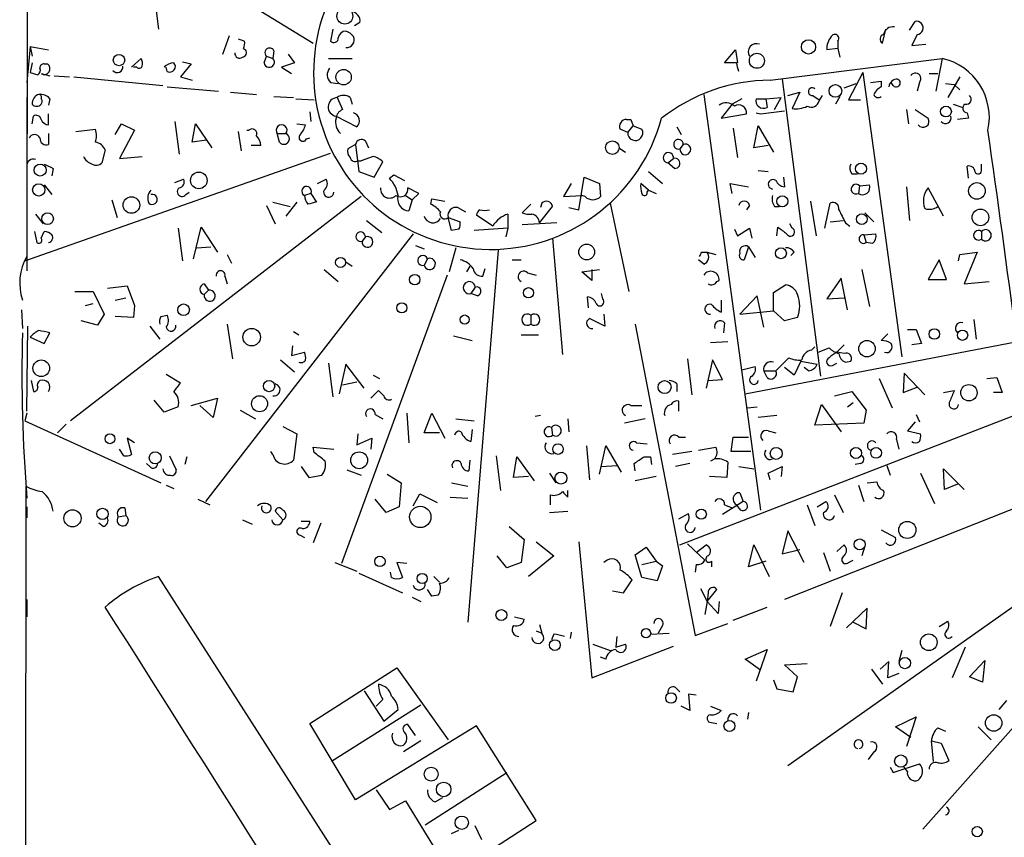
# Model space of a CAD drawing. Extents: x 2 to 745, y 1174 to 2073.
# Drawn here: x 352 to 429, y 1438 to 1502 of the extents above; entities that cross this region are included whole.
import ezdxf

# ---------------------------------------------------------------- set-up
doc = ezdxf.new("R2010")
doc.units = 0
doc.header["$MEASUREMENT"] = 0
doc.layers.add('MAIN', color=5, linetype='CONTINUOUS')

msp = doc.modelspace()

# ---------------------------------------------------------------- linework, layer by layer
at = {"layer": 'MAIN'}
for p, q in [((353.1447, 1660.4547), (352.8907, 1482.5701)), ((362.7967, 1503.9061), (363.1353, 1501.3661)), ((368.808, 1504.1601), (375.158, 1500.2654)), ((421.5553, 1501.2814), (421.9787, 1501.9587)), ((376.682, 1501.3661), (376.5127, 1500.4347)), ((378.7987, 1501.8741), (378.3753, 1501.6201)), ((419.4387, 1500.2654), (419.6927, 1501.3661)), ((368.1307, 1499.4187), (368.6387, 1500.8581)), ((415.9673, 1500.4347), (415.9673, 1499.8421)), ((422.148, 1500.9427), (421.7247, 1500.0961)), ((353.1447, 1500.0114), (352.8907, 1497.2174)), ((353.1447, 1500.0114), (353.314, 1499.2494)), ((353.1447, 1500.0114), (354.584, 1499.7574)), ((369.7393, 1499.8421), (369.9087, 1499.7574)), ((372.11, 1499.6727), (372.0253, 1499.0801)), ((407.162, 1498.7414), (408.0087, 1499.7574)), ((408.0087, 1499.7574), (408.178, 1498.7414)), ((415.9673, 1499.8421), (415.1207, 1499.7574)), ((415.9673, 1499.8421), (416.1367, 1499.1647)), ((421.7247, 1500.0961), (422.8253, 1500.1807)), ((361.0187, 1498.4027), (361.7807, 1499.0801)), ((371.348, 1498.7414), (371.5173, 1499.2494)), ((371.5173, 1499.2494), (372.0253, 1499.0801)), ((373.2107, 1499.4187), (373.7187, 1498.7414)), ((376.3433, 1499.0801), (378.206, 1499.0801)), ((410.718, 1497.3867), (424.0953, 1499.0801)), ((424.0953, 1499.0801), (423.5873, 1496.5401)), ((353.314, 1498.7414), (353.1447, 1497.9794)), ((354.2453, 1498.6567), (354.4993, 1498.6567)), ((361.442, 1498.4027), (361.188, 1498.4027)), ((363.8127, 1498.0641), (363.728, 1498.4027)), ((365.6753, 1498.6567), (364.8287, 1497.6407)), ((364.998, 1498.8261), (365.6753, 1498.6567)), ((373.7187, 1498.7414), (372.7027, 1498.4027)), ((372.7027, 1498.4027), (373.4647, 1497.8947)), ((408.0933, 1498.7414), (407.162, 1498.7414)), ((353.1447, 1497.9794), (353.7373, 1497.8101)), ((353.9913, 1497.8947), (354.6687, 1497.7254)), ((355.0073, 1497.7254), (356.1927, 1497.6407)), ((356.5313, 1497.6407), (363.474, 1496.9634)), ((364.8287, 1497.6407), (365.76, 1497.3867)), ((411.6493, 1497.4714), (414.6127, 1474.3574)), ((417.9147, 1497.9794), (416.814, 1495.8627)), ((417.9147, 1497.9794), (420.9627, 1475.8814)), ((423.0793, 1497.8947), (423.7567, 1497.8947)), ((425.45, 1497.6407), (424.5187, 1496.0321)), ((363.8127, 1496.8787), (367.792, 1496.5401)), ((376.5127, 1497.2174), (377.1053, 1497.1327)), ((416.4753, 1496.7941), (417.4067, 1497.1327)), ((418.5073, 1497.2174), (419.354, 1497.3021)), ((419.354, 1497.3021), (419.354, 1496.8787)), ((420.2853, 1496.9634), (420.116, 1497.2174)), ((422.3173, 1497.2174), (422.148, 1496.5401)), ((424.3493, 1497.1327), (425.0267, 1497.0481)), ((425.0267, 1497.0481), (425.45, 1496.6247)), ((352.8907, 1496.0321), (352.8907, 1491.9681)), ((354.6687, 1495.9474), (354.584, 1495.4394)), ((368.7233, 1496.4554), (370.7553, 1496.2861)), ((372.11, 1496.1167), (373.634, 1496.0321)), ((373.8033, 1495.9474), (375.2427, 1495.8627)), ((377.0207, 1496.0321), (377.444, 1495.1007)), ((378.0367, 1496.0321), (378.206, 1495.5241)), ((405.5533, 1496.2861), (407.924, 1478.8447)), ((408.5167, 1495.9474), (407.7547, 1495.5241)), ((409.6173, 1495.9474), (410.3793, 1495.9474)), ((410.3793, 1495.9474), (411.5647, 1496.0321)), ((410.3793, 1495.9474), (410.464, 1495.2701)), ((411.0567, 1495.1007), (411.5647, 1496.0321)), ((412.0727, 1496.2014), (413.004, 1496.4554)), ((413.004, 1496.4554), (412.4113, 1495.1854)), ((414.02, 1496.2014), (414.528, 1495.8627)), ((414.528, 1495.7781), (414.782, 1496.2014)), ((416.1367, 1496.1167), (415.798, 1495.5241)), ((416.814, 1495.8627), (417.7453, 1495.8627)), ((407.7547, 1495.5241), (406.908, 1494.4234)), ((421.3013, 1495.1007), (421.4707, 1494.0001)), ((421.9787, 1495.1007), (422.9947, 1494.4234)), ((424.942, 1495.5241), (425.704, 1495.2701)), ((353.314, 1494.0001), (353.3987, 1494.5927)), ((354.584, 1493.9154), (354.584, 1494.7621)), ((374.904, 1494.9314), (374.9887, 1494.1694)), ((376.936, 1494.5927), (378.5447, 1493.7461)), ((399.542, 1494.3387), (399.8807, 1494.3387)), ((399.8807, 1494.3387), (400.05, 1493.8307)), ((406.908, 1494.4234), (408.8553, 1494.7621)), ((409.6173, 1494.8467), (409.956, 1494.7621)), ((409.956, 1494.7621), (411.8187, 1495.0161)), ((426.1273, 1494.4234), (425.2807, 1494.3387)), ((426.0427, 1494.8467), (426.1273, 1494.4234)), ((356.7007, 1493.4074), (358.2247, 1493.5767)), ((359.7487, 1493.1534), (360.2567, 1494.0001)), ((360.2567, 1494.0001), (361.2727, 1493.4921)), ((364.4053, 1494.1694), (364.744, 1491.6294)), ((365.76, 1492.5607), (366.014, 1494.0001)), ((366.014, 1494.0001), (367.284, 1492.1374)), ((373.888, 1494.0001), (374.5653, 1493.9154)), ((399.6267, 1493.3227), (399.034, 1493.5767)), ((399.6267, 1493.3227), (400.05, 1493.8307)), ((400.05, 1493.8307), (400.7273, 1493.5767)), ((403.4367, 1493.7461), (403.7753, 1493.1534)), ((407.8393, 1493.6614), (408.178, 1491.3754)), ((409.448, 1492.1374), (409.7867, 1493.8307)), ((409.7867, 1493.8307), (410.972, 1491.7987)), ((354.584, 1493.2381), (354.584, 1492.3914)), ((361.2727, 1493.4921), (360.0873, 1491.2907)), ((369.316, 1493.4074), (369.57, 1491.8834)), ((369.9933, 1493.4921), (370.1627, 1493.4921)), ((372.5333, 1492.5607), (372.364, 1493.2381)), ((372.364, 1493.2381), (373.0413, 1493.2381)), ((374.65, 1492.8147), (374.904, 1492.8994)), ((366.8607, 1492.7301), (365.76, 1492.5607)), ((371.094, 1492.3067), (370.332, 1492.3067)), ((378.46, 1492.3914), (377.8673, 1492.0527)), ((378.46, 1492.3914), (378.714, 1490.2747)), ((379.222, 1492.6454), (379.476, 1492.1374)), ((398.9493, 1492.1374), (399.4573, 1491.7987)), ((403.9447, 1492.3914), (403.6907, 1492.0527)), ((410.5487, 1492.3067), (409.448, 1492.1374)), ((352.7213, 1483.3321), (376.5127, 1491.7141)), ((358.9867, 1491.9681), (358.7327, 1490.9521)), ((360.0873, 1491.2907), (361.8653, 1491.4601)), ((379.8147, 1491.4601), (378.8833, 1491.1214)), ((402.7593, 1490.9521), (403.1827, 1491.2907)), ((352.8907, 1490.6981), (352.8907, 1490.1054)), ((354.9227, 1490.5287), (354.838, 1489.9361)), ((378.6293, 1491.1214), (378.8833, 1491.1214)), ((379.8993, 1489.8514), (380.5767, 1491.0367)), ((403.2673, 1490.5287), (402.7593, 1490.9521)), ((426.1273, 1489.7667), (426.0427, 1490.6981)), ((427.1433, 1490.4441), (427.1433, 1490.8674)), ((378.714, 1490.2747), (379.8993, 1489.8514)), ((381.0847, 1489.7667), (381.4233, 1490.0207)), ((381.4233, 1490.0207), (382.27, 1489.5974)), ((395.8167, 1487.3114), (396.24, 1489.8514)), ((396.24, 1489.8514), (397.4253, 1489.3434)), ((401.2353, 1490.2747), (402.336, 1489.3434)), ((409.7867, 1490.3594), (410.5487, 1490.2747)), ((411.734, 1489.8514), (411.8187, 1489.0894)), ((417.068, 1490.1054), (417.4913, 1490.1054)), ((352.8907, 1489.4281), (352.8907, 1487.5654)), ((354.2453, 1489.2587), (354.838, 1488.4967)), ((364.4053, 1489.4281), (365.0827, 1489.6821)), ((375.4967, 1489.3434), (376.174, 1489.6821)), ((383.3707, 1488.5814), (382.524, 1489.0047)), ((395.224, 1489.3434), (394.6313, 1488.3274)), ((397.4253, 1489.3434), (397.51, 1488.3274)), ((401.2353, 1488.8354), (400.6427, 1489.3434)), ((407.7547, 1488.5814), (407.5853, 1489.3434)), ((407.5853, 1489.3434), (409.0247, 1489.0894)), ((417.6607, 1489.1741), (417.576, 1488.5814)), ((417.6607, 1489.1741), (418.4227, 1489.2587)), ((421.3013, 1489.0894), (421.5553, 1486.4647)), ((424.18, 1486.8034), (422.9947, 1489.0047)), ((378.8833, 1488.3274), (356.2773, 1470.8861)), ((365.252, 1488.4967), (365.506, 1488.6661)), ((374.9887, 1488.5814), (374.4807, 1488.4121)), ((374.9887, 1488.5814), (375.412, 1487.9041)), ((382.3547, 1488.4121), (382.8627, 1488.0734)), ((382.8627, 1488.0734), (383.3707, 1488.5814)), ((384.302, 1487.7347), (384.3867, 1488.1581)), ((384.3867, 1488.1581), (385.4027, 1487.9887)), ((394.6313, 1488.3274), (396.0707, 1488.4121)), ((396.3247, 1488.3274), (396.0707, 1488.4121)), ((401.1507, 1488.6661), (401.2353, 1488.8354)), ((401.2353, 1488.8354), (401.828, 1488.5814)), ((359.4947, 1488.0734), (359.918, 1486.7187)), ((371.5173, 1487.6501), (372.1947, 1486.2107)), ((372.0253, 1487.9041), (373.38, 1487.5654)), ((373.888, 1487.9041), (373.0413, 1486.8034)), ((382.8627, 1488.0734), (382.6087, 1487.2267)), ((386.4187, 1487.4807), (387.0113, 1487.1421)), ((392.0913, 1487.7347), (391.414, 1487.0574)), ((392.7687, 1486.2954), (393.7847, 1487.5654)), ((392.938, 1487.8194), (392.8533, 1487.4807)), ((395.0547, 1487.4807), (395.8167, 1487.3114)), ((398.272, 1487.8194), (399.7113, 1480.9614)), ((409.1093, 1487.6501), (408.8553, 1487.3114)), ((411.0567, 1487.5654), (411.3953, 1487.5654)), ((413.8507, 1487.9887), (414.274, 1485.2794)), ((414.9513, 1485.8721), (415.3747, 1487.8194)), ((353.568, 1486.9727), (354.1607, 1486.2107)), ((385.6567, 1486.7187), (386.588, 1486.3801)), ((385.9107, 1485.7027), (385.6567, 1486.7187)), ((389.128, 1486.0414), (387.858, 1486.8881)), ((390.3133, 1486.9727), (390.3133, 1485.8721)), ((418.084, 1487.0574), (418.7613, 1486.3801)), ((364.6593, 1485.8721), (364.998, 1483.3321)), ((365.8447, 1483.5014), (366.4373, 1485.9567)), ((366.4373, 1485.9567), (367.7073, 1484.0094)), ((379.3067, 1486.4647), (380.492, 1485.5334)), ((390.3133, 1485.8721), (387.6887, 1485.7027)), ((390.3133, 1485.8721), (390.144, 1485.1947)), ((394.1233, 1486.2954), (391.414, 1486.1261)), ((408.178, 1485.2794), (409.1093, 1485.8721)), ((409.1093, 1485.8721), (409.2787, 1485.1101)), ((411.226, 1485.2794), (411.3107, 1485.9567)), ((412.4113, 1485.8721), (412.242, 1486.2107)), ((415.3747, 1486.3801), (416.3907, 1486.4647)), ((416.56, 1486.2954), (416.8987, 1486.0414)), ((353.4833, 1485.6181), (353.6527, 1484.7714)), ((353.9913, 1485.1101), (354.2453, 1485.6181)), ((382.9473, 1485.4487), (366.776, 1464.6207)), ((379.222, 1485.1947), (378.968, 1484.8561)), ((386.5033, 1485.7874), (385.9107, 1485.7027)), ((393.7847, 1485.1101), (394.5467, 1476.0507)), ((407.924, 1485.7874), (408.178, 1485.2794)), ((417.9993, 1485.3641), (418.9307, 1485.4487)), ((417.9993, 1485.3641), (418.1687, 1484.7714)), ((427.1433, 1485.6181), (427.1433, 1485.0254)), ((366.0987, 1484.3481), (367.1993, 1484.4327)), ((383.1167, 1484.5174), (383.794, 1484.2634)), ((386.2493, 1484.3481), (385.7413, 1482.4854)), ((409.0247, 1484.4327), (408.686, 1483.4167)), ((409.0247, 1484.4327), (409.5327, 1483.5861)), ((418.6767, 1484.6867), (418.1687, 1484.7714)), ((368.4693, 1483.8401), (368.808, 1483.1627)), ((389.5513, 1484.1787), (387.1807, 1455.2227)), ((405.384, 1484.0094), (405.8073, 1484.0094)), ((405.8073, 1484.0094), (406.4847, 1483.8401)), ((412.5807, 1484.0094), (412.3267, 1483.7554)), ((425.3653, 1483.3321), (425.45, 1483.8401)), ((425.45, 1483.8401), (426.8047, 1484.0094)), ((426.8047, 1484.0094), (425.7887, 1481.5541)), ((377.698, 1483.2474), (378.206, 1482.9087)), ((384.048, 1483.5014), (383.794, 1482.9934)), ((387.35, 1482.9087), (387.096, 1482.4854)), ((390.652, 1483.4167), (391.3293, 1483.4167)), ((405.5533, 1483.0781), (405.13, 1483.4167)), ((423.8413, 1483.4167), (422.9947, 1481.8927)), ((424.434, 1481.8927), (423.8413, 1483.4167)), ((368.3, 1482.1467), (368.4693, 1481.5541)), ((376.0047, 1482.6547), (377.1053, 1481.7234)), ((385.572, 1482.2314), (377.3593, 1459.7947)), ((388.366, 1482.1467), (388.5353, 1482.7394)), ((391.8373, 1482.4007), (392.5147, 1482.2314)), ((396.0707, 1482.4854), (397.4253, 1482.6547)), ((396.8327, 1481.8081), (396.0707, 1482.4854)), ((396.8327, 1482.6547), (396.8327, 1481.8081)), ((417.83, 1482.6547), (418.4227, 1479.7761)), ((359.156, 1481.2154), (360.68, 1481.3847)), ((360.68, 1481.3847), (361.2727, 1479.8607)), ((366.6913, 1481.5541), (367.03, 1481.0461)), ((387.7733, 1481.3001), (387.4347, 1480.7921)), ((406.5693, 1481.7234), (406.7387, 1481.8081)), ((410.972, 1480.8767), (411.9033, 1481.4694)), ((416.2213, 1481.9774), (415.1207, 1480.3687)), ((416.7293, 1479.5221), (416.2213, 1481.9774)), ((422.9947, 1481.8927), (424.434, 1481.8927)), ((425.7887, 1481.5541), (427.736, 1481.7234)), ((356.616, 1480.9614), (358.0553, 1480.9614)), ((358.0553, 1480.9614), (358.902, 1479.1834)), ((366.6913, 1480.7074), (367.03, 1481.0461)), ((387.9427, 1480.6227), (387.4347, 1480.7921)), ((396.5787, 1479.6914), (396.494, 1480.5381)), ((397.6793, 1480.3687), (397.5947, 1480.7921)), ((409.702, 1480.6227), (408.3473, 1479.1834)), ((410.21, 1478.1674), (409.702, 1480.6227)), ((410.972, 1479.4374), (410.972, 1480.8767)), ((357.4627, 1479.8607), (358.0553, 1480.0301)), ((359.7487, 1480.2841), (360.5953, 1480.4534)), ((361.2727, 1479.8607), (361.188, 1478.9294)), ((406.908, 1480.2841), (406.908, 1479.3527)), ((415.1207, 1480.3687), (416.4753, 1480.4534)), ((352.4673, 1479.5221), (352.552, 1478.0827)), ((358.902, 1479.1834), (358.394, 1478.3367)), ((361.188, 1478.9294), (359.7487, 1479.0141)), ((363.3047, 1479.0141), (363.8127, 1479.0987)), ((392.0913, 1479.0987), (392.0913, 1478.4214)), ((397.764, 1479.1834), (397.8487, 1478.2521)), ((408.3473, 1479.1834), (410.972, 1479.4374)), ((411.8187, 1478.6754), (410.972, 1479.4374)), ((352.8907, 1471.6481), (352.9753, 1478.2521)), ((358.394, 1478.3367), (357.124, 1478.6754)), ((362.458, 1478.2521), (363.22, 1477.2361)), ((368.4693, 1478.4214), (368.8927, 1475.7121)), ((397.8487, 1478.2521), (396.6633, 1478.8447)), ((400.2193, 1478.4214), (404.876, 1454.2067)), ((407.162, 1478.5061), (407.0773, 1477.7441)), ((407.924, 1478.8447), (409.956, 1463.9434)), ((412.8347, 1478.9294), (411.8187, 1478.6754)), ((426.5507, 1478.7601), (426.72, 1477.2361)), ((354.2453, 1476.8974), (354.6687, 1477.7441)), ((373.634, 1477.8287), (374.0573, 1477.5747)), ((386.08, 1477.4901), (387.5193, 1477.1514)), ((391.3293, 1477.5747), (392.684, 1477.5747)), ((419.862, 1477.6594), (419.354, 1477.1514)), ((421.386, 1477.9981), (422.0633, 1477.9981)), ((422.0633, 1477.9981), (422.4867, 1476.8974)), ((353.1447, 1477.4054), (354.2453, 1476.8974)), ((373.5493, 1476.7281), (373.4647, 1475.9661)), ((406.0613, 1476.9821), (407.416, 1477.0667)), ((408.7707, 1473.0027), (429.9373, 1477.0667)), ((415.8827, 1476.2201), (416.4753, 1476.8127)), ((422.4867, 1476.8974), (421.7247, 1476.8127)), ((373.4647, 1475.9661), (374.4807, 1476.2201)), ((413.9353, 1476.3894), (414.1893, 1476.6434)), ((414.4433, 1476.2201), (415.29, 1476.5587)), ((416.4753, 1476.1354), (415.8827, 1476.2201)), ((372.618, 1475.6274), (373.7187, 1474.6961)), ((376.3433, 1475.3734), (376.682, 1472.7487)), ((377.698, 1475.2887), (377.19, 1473.0027)), ((379.1373, 1473.4261), (377.698, 1475.2887)), ((404.2833, 1475.7121), (404.622, 1472.9181)), ((406.2307, 1475.6274), (405.7227, 1473.4261)), ((406.9927, 1474.1034), (406.2307, 1475.6274)), ((411.1413, 1474.7807), (412.1573, 1475.7967)), ((413.0887, 1475.5427), (412.5807, 1474.4421)), ((413.0887, 1475.5427), (414.3587, 1475.2887)), ((415.544, 1475.2041), (415.8827, 1475.3734)), ((416.56, 1475.4581), (416.9833, 1475.5427)), ((363.728, 1474.5267), (364.8287, 1473.8494)), ((379.8147, 1474.4421), (380.3227, 1474.1881)), ((408.5167, 1474.8654), (409.5327, 1475.1194)), ((410.464, 1474.2727), (410.21, 1474.7807)), ((410.21, 1474.7807), (411.1413, 1474.7807)), ((412.5807, 1474.4421), (411.8187, 1475.0347)), ((413.6813, 1474.7807), (413.3427, 1475.0347)), ((421.132, 1474.6114), (421.0473, 1473.0874)), ((422.7407, 1472.9181), (421.132, 1474.6114)), ((353.2293, 1474.0187), (353.3987, 1473.1721)), ((377.444, 1473.6801), (378.5447, 1473.9341)), ((403.4367, 1473.7647), (403.4367, 1473.1721)), ((405.892, 1474.0187), (406.9927, 1474.1034)), ((419.1847, 1474.1881), (420.2007, 1471.9021)), ((427.5667, 1474.1881), (428.3287, 1474.2727)), ((428.3287, 1474.2727), (428.752, 1473.0874)), ((379.6453, 1472.6641), (380.238, 1473.2567)), ((380.238, 1473.2567), (380.6613, 1472.8334)), ((415.7133, 1472.8334), (417.068, 1473.1721)), ((417.068, 1473.1721), (418.1687, 1471.7327)), ((421.0473, 1473.0874), (422.148, 1473.5107)), ((424.18, 1473.0874), (425.0267, 1473.2567)), ((428.752, 1473.0874), (428.0747, 1473.0874)), ((363.5587, 1471.5634), (362.7967, 1472.4947)), ((365.6753, 1472.0714), (367.7073, 1472.6641)), ((367.3687, 1471.1401), (366.3527, 1472.0714)), ((367.7073, 1472.6641), (367.3687, 1471.1401)), ((399.8807, 1472.0714), (400.7273, 1472.0714)), ((403.606, 1471.6481), (403.606, 1472.4101)), ((403.6907, 1461.2341), (432.4773, 1472.4101)), ((414.1893, 1470.5474), (414.6973, 1472.1561)), ((414.6973, 1472.1561), (416.2213, 1470.0394)), ((416.7293, 1471.9867), (417.1527, 1472.3254)), ((352.8907, 1471.4787), (352.7213, 1470.8861)), ((364.6593, 1471.9867), (363.5587, 1471.5634)), ((369.4853, 1471.7327), (370.6707, 1471.0554)), ((379.984, 1471.3941), (380.5767, 1471.0554)), ((382.4393, 1471.4787), (382.6087, 1469.1927)), ((383.794, 1469.9547), (384.3867, 1471.4787)), ((384.3867, 1471.4787), (385.4027, 1469.5314)), ((392.8533, 1471.3094), (392.43, 1471.2247)), ((408.94, 1471.9021), (409.702, 1471.9867)), ((411.226, 1471.3094), (409.7867, 1471.1401)), ((418.1687, 1471.7327), (417.9993, 1470.7167)), ((422.0633, 1471.3941), (422.3173, 1470.8014)), ((352.7213, 1470.8861), (363.3047, 1466.0601)), ((355.9387, 1470.6321), (355.2613, 1469.9547)), ((386.2493, 1471.0554), (387.6887, 1470.8861)), ((394.97, 1471.0554), (395.0547, 1470.0394)), ((400.9813, 1471.0554), (399.3727, 1470.7167)), ((417.9993, 1470.7167), (414.1893, 1470.5474)), ((421.9787, 1470.8014), (421.386, 1470.1241)), ((372.7873, 1470.4627), (373.888, 1469.8701)), ((373.888, 1469.8701), (373.634, 1467.8381)), ((378.6293, 1469.8701), (378.5447, 1469.0234)), ((384.9793, 1469.9547), (383.794, 1469.9547)), ((387.5193, 1470.2087), (387.4347, 1469.2774)), ((393.7, 1470.3781), (393.7847, 1469.7854)), ((410.5487, 1470.1241), (411.1413, 1469.9547)), ((421.386, 1470.1241), (422.402, 1469.8701)), ((361.2727, 1469.1927), (360.68, 1469.5314)), ((360.68, 1469.5314), (361.0187, 1468.2614)), ((378.5447, 1469.0234), (379.73, 1469.5314)), ((379.73, 1469.5314), (379.6453, 1468.6847)), ((400.304, 1469.1927), (401.1507, 1469.1081)), ((403.606, 1469.6161), (404.114, 1469.6161)), ((407.67, 1468.5154), (407.8393, 1469.6161)), ((407.8393, 1469.6161), (409.0247, 1469.6161)), ((420.5393, 1469.4467), (420.7087, 1468.6847)), ((360.426, 1468.1767), (360.0873, 1468.6847)), ((372.0253, 1468.2614), (371.856, 1468.5154)), ((375.2427, 1468.4307), (375.158, 1468.8541)), ((375.158, 1468.8541), (376.7667, 1468.6847)), ((396.4093, 1468.9387), (396.6633, 1466.3141)), ((397.4253, 1466.7374), (397.9333, 1468.9387)), ((397.9333, 1468.9387), (399.1187, 1466.9067)), ((404.622, 1468.5154), (403.098, 1468.2614)), ((405.13, 1468.6001), (406.4847, 1468.8541)), ((409.194, 1468.5154), (407.67, 1468.5154)), ((362.458, 1467.3301), (362.204, 1467.5841)), ((363.982, 1468.1767), (364.49, 1467.0761)), ((365.3367, 1468.0921), (365.1673, 1467.4994)), ((387.35, 1467.8381), (387.2653, 1466.9914)), ((389.382, 1468.1767), (389.7207, 1465.4674)), ((390.7367, 1466.4834), (390.9907, 1468.0921)), ((390.9907, 1468.0921), (392.3453, 1466.2294)), ((400.2193, 1466.9914), (400.1347, 1467.5841)), ((400.8967, 1468.0921), (401.4047, 1468.0921)), ((401.4047, 1468.0921), (401.4893, 1467.4994)), ((404.4527, 1467.5841), (403.352, 1467.3301)), ((406.4, 1467.9227), (406.0613, 1467.7534)), ((407.416, 1467.6687), (407.3313, 1466.4834)), ((417.7453, 1467.5841), (417.322, 1467.4994)), ((374.2267, 1467.3301), (374.8193, 1466.4834)), ((377.7827, 1467.0761), (378.8833, 1466.6527)), ((380.9153, 1466.7374), (382.016, 1466.0601)), ((393.5307, 1466.8221), (394.0387, 1466.0601)), ((397.5947, 1467.3301), (398.78, 1467.4147)), ((408.2627, 1467.3301), (409.448, 1467.1607)), ((410.5487, 1466.8221), (411.6493, 1467.3301)), ((410.718, 1466.3141), (410.5487, 1466.8221)), ((411.6493, 1467.3301), (411.5647, 1466.5681)), ((419.7773, 1467.4147), (420.0313, 1466.6527)), ((422.402, 1466.8221), (423.5027, 1464.4514)), ((424.2647, 1465.5521), (424.18, 1467.1607)), ((424.18, 1467.1607), (425.7887, 1465.5521)), ((374.8193, 1466.4834), (375.8353, 1466.6527)), ((382.016, 1466.0601), (381.8467, 1464.1974)), ((385.9107, 1466.0601), (387.1807, 1465.8061)), ((391.922, 1466.5681), (390.7367, 1466.4834)), ((401.828, 1466.5681), (400.2193, 1466.2294)), ((407.3313, 1466.4834), (405.9767, 1466.5681)), ((435.7793, 1466.4834), (411.8187, 1457.0007)), ((418.2533, 1466.0601), (419.0153, 1466.1447)), ((425.2807, 1465.9754), (424.2647, 1465.5521)), ((352.806, 1465.8061), (352.7213, 1375.8054)), ((363.728, 1465.8907), (364.3207, 1465.6367)), ((382.9473, 1464.2821), (383.4553, 1465.2134)), ((383.4553, 1465.2134), (384.81, 1464.5361)), ((394.97, 1464.9594), (394.97, 1465.4674)), ((408.3473, 1465.2981), (408.6013, 1464.6207)), ((417.576, 1465.8907), (417.9993, 1464.6207)), ((366.1833, 1464.7901), (367.1147, 1464.3667)), ((380.8307, 1463.7741), (379.984, 1464.7901)), ((385.826, 1464.9594), (387.1807, 1464.8747)), ((393.6153, 1464.3667), (393.6153, 1465.1287)), ((408.6013, 1464.6207), (406.9927, 1463.6047)), ((414.3587, 1464.1974), (415.036, 1464.6207)), ((415.7133, 1465.1287), (416.3907, 1463.7741)), ((352.8907, 1464.1974), (352.8907, 1463.3507)), ((360.5107, 1464.1127), (360.5953, 1463.5201)), ((372.7873, 1463.1814), (372.1947, 1463.8587)), ((381.8467, 1464.1974), (380.8307, 1463.7741)), ((393.5307, 1463.7741), (394.97, 1463.8587)), ((403.606, 1463.2661), (404.368, 1463.6894)), ((407.162, 1464.3667), (407.7547, 1464.1127)), ((408.432, 1463.9434), (408.0933, 1464.3667)), ((413.5967, 1464.3667), (414.1893, 1462.7581)), ((358.8173, 1462.6734), (358.4787, 1462.9274)), ((360.0027, 1463.4354), (360.5953, 1463.5201)), ((369.6547, 1463.1814), (370.4167, 1462.8427)), ((374.2267, 1463.0967), (374.904, 1463.0967)), ((375.7507, 1462.9274), (375.158, 1461.4034)), ((390.398, 1462.6734), (391.5833, 1461.6574)), ((412.0727, 1462.3347), (411.6493, 1460.5567)), ((413.3427, 1459.8794), (412.0727, 1462.3347)), ((437.9807, 1462.3347), (412.0727, 1444.0467)), ((419.354, 1462.4194), (420.4547, 1461.8267)), ((374.142, 1461.9961), (374.4807, 1461.8267)), ((391.5833, 1461.6574), (391.3293, 1459.8794)), ((392.5147, 1461.4881), (393.8693, 1460.3874)), ((395.8167, 1461.4881), (396.8327, 1450.9047)), ((400.2193, 1460.4721), (401.066, 1461.0647)), ((401.066, 1461.0647), (401.828, 1459.9641)), ((404.2833, 1461.3187), (405.638, 1460.0487)), ((404.9607, 1460.6414), (405.7227, 1461.2341)), ((409.0247, 1459.5407), (409.448, 1461.2341)), ((409.448, 1461.2341), (410.6333, 1458.7787)), ((411.6493, 1460.5567), (413.004, 1460.8954)), ((414.8667, 1460.6414), (415.3747, 1459.2021)), ((415.8827, 1460.7261), (416.4753, 1461.2341)), ((418.084, 1461.1494), (417.83, 1460.3874)), ((376.8513, 1459.8794), (378.5447, 1459.2021)), ((382.4393, 1459.7947), (381.6773, 1459.8794)), ((381.6773, 1459.8794), (382.1007, 1458.6941)), ((390.2287, 1459.4561), (389.4667, 1460.3874)), ((391.3293, 1459.8794), (390.2287, 1459.4561)), ((393.8693, 1460.3874), (391.922, 1458.7787)), ((398.018, 1460.0487), (397.764, 1459.8794)), ((400.7273, 1458.6941), (400.2193, 1460.4721)), ((400.7273, 1459.7101), (401.828, 1459.9641)), ((401.828, 1459.9641), (402.336, 1459.6254)), ((406.146, 1459.9641), (406.146, 1459.5407)), ((410.3793, 1459.9641), (409.0247, 1459.5407)), ((416.814, 1459.8794), (417.1527, 1460.0487)), ((381.254, 1458.6941), (381.1693, 1459.1174)), ((402.336, 1459.6254), (401.9127, 1458.4401)), ((404.9607, 1459.7101), (404.876, 1459.1174)), ((387.9427, 1420.0014), (363.1353, 1458.7787)), ((378.714, 1459.0327), (382.1007, 1457.5087)), ((384.556, 1458.7787), (384.9793, 1458.3554)), ((399.288, 1457.5087), (399.9653, 1458.5247)), ((401.9127, 1458.4401), (400.7273, 1458.6941)), ((440.0973, 1458.8634), (422.5713, 1439.1361)), ((384.3867, 1457.2547), (384.048, 1457.7627)), ((398.4413, 1457.6781), (399.288, 1457.5087)), ((405.2993, 1457.8474), (405.8073, 1456.8314)), ((405.8073, 1456.8314), (406.5693, 1457.7627)), ((352.8907, 1457.0007), (352.8907, 1455.6461)), ((382.8627, 1457.1701), (383.54, 1456.8314)), ((384.8947, 1457.3394), (384.3867, 1457.2547)), ((405.8073, 1456.8314), (405.638, 1455.8154)), ((405.892, 1457.5087), (405.8073, 1456.8314)), ((406.654, 1455.9001), (405.8073, 1456.8314)), ((406.7387, 1456.8314), (406.654, 1455.9001)), ((416.306, 1457.5087), (415.3747, 1454.8841)), ((407.8393, 1455.3921), (410.464, 1456.4081)), ((418.2533, 1456.3234), (416.6447, 1454.7994)), ((418.1687, 1454.7147), (418.2533, 1456.3234)), ((390.8213, 1455.6461), (391.5833, 1455.4767)), ((417.1527, 1455.2227), (418.1687, 1454.7147)), ((423.8413, 1454.8841), (424.5187, 1455.3074)), ((392.5147, 1454.5454), (392.938, 1454.3761)), ((392.7687, 1455.0534), (392.938, 1454.3761)), ((395.224, 1454.4607), (395.1393, 1453.9527)), ((402.336, 1454.9687), (401.9973, 1454.3761)), ((404.876, 1454.2067), (407.416, 1455.1381)), ((393.8693, 1454.2914), (393.7, 1453.8681)), ((398.78, 1454.1221), (398.6953, 1453.2754)), ((401.4047, 1454.2914), (402.844, 1454.3761)), ((396.8327, 1450.9047), (403.1827, 1453.3601)), ((396.9173, 1453.5294), (398.272, 1453.0214)), ((398.6953, 1453.2754), (399.4573, 1453.5294)), ((408.7707, 1452.3441), (410.464, 1453.1061)), ((410.464, 1453.1061), (409.6173, 1450.6507)), ((420.9627, 1453.0214), (420.7087, 1452.1747)), ((425.8733, 1453.2754), (424.8573, 1450.9047)), ((397.9333, 1452.3441), (397.51, 1452.5134)), ((409.956, 1451.4974), (408.7707, 1452.3441)), ((419.9467, 1452.1747), (419.2693, 1451.5821)), ((419.862, 1450.9047), (419.9467, 1452.1747)), ((426.212, 1450.9894), (427.3973, 1452.2594)), ((427.3973, 1452.2594), (427.228, 1450.5661)), ((374.904, 1447.3487), (381.6773, 1451.6667)), ((381.6773, 1451.6667), (385.6567, 1446.0787)), ((411.8187, 1451.9207), (413.5967, 1452.0054)), ((412.8347, 1450.9894), (411.8187, 1451.9207)), ((418.592, 1451.5821), (419.4387, 1450.3967)), ((410.972, 1450.7354), (411.226, 1450.0581)), ((412.496, 1449.8041), (412.8347, 1450.9894)), ((420.7087, 1451.2434), (419.862, 1450.9047)), ((427.228, 1450.5661), (426.212, 1450.9894)), ((379.1373, 1449.8887), (380.6613, 1447.5181)), ((403.352, 1450.1427), (403.6907, 1449.8041)), ((411.226, 1450.0581), (412.496, 1449.8041)), ((380.5767, 1449.2114), (380.0687, 1448.7034)), ((404.9607, 1449.5501), (404.368, 1449.6347)), ((404.368, 1449.6347), (404.4527, 1448.3647)), ((429.0907, 1449.1267), (428.498, 1448.4494)), ((383.54, 1448.7881), (376.5973, 1444.3854)), ((380.6613, 1447.5181), (381.762, 1448.4494)), ((404.4527, 1448.3647), (403.7753, 1448.7034)), ((406.0613, 1448.7034), (406.908, 1448.3647)), ((409.0247, 1448.1954), (408.94, 1447.6874)), ((420.4547, 1447.0947), (422.0633, 1447.8567)), ((422.0633, 1447.8567), (421.3013, 1445.5707)), ((378.46, 1441.4221), (374.904, 1447.3487)), ((387.858, 1447.1794), (378.46, 1441.4221)), ((383.1167, 1446.4174), (382.524, 1447.2641)), ((392.5147, 1439.8134), (387.858, 1447.1794)), ((406.146, 1447.4334), (406.5693, 1447.3487)), ((421.64, 1446.2481), (420.4547, 1447.0947)), ((423.7567, 1447.0101), (424.3493, 1446.7561)), ((426.8893, 1447.0947), (427.9053, 1446.0787)), ((383.54, 1445.9941), (382.1853, 1445.1474)), ((423.418, 1444.3854), (423.2487, 1445.9941)), ((423.2487, 1445.9941), (424.0107, 1445.8247)), ((424.0107, 1445.8247), (424.6033, 1444.4701)), ((418.7613, 1445.1474), (418.338, 1444.5547)), ((420.0313, 1443.9621), (420.2853, 1443.5387)), ((420.2853, 1443.5387), (422.3173, 1444.2161)), ((421.386, 1443.6234), (421.132, 1443.9621)), ((383.8787, 1439.4747), (390.2287, 1443.5387)), ((380.0687, 1442.1841), (381.0847, 1440.6601)), ((384.6407, 1441.2527), (385.2333, 1441.5914)), ((381.0847, 1440.6601), (382.3547, 1441.3374)), ((382.3547, 1441.3374), (384.7253, 1437.4427)), ((383.4553, 1433.9714), (392.5147, 1439.8134)), ((388.2813, 1438.2894), (387.7733, 1439.3901)), ((385.9107, 1438.7974), (386.5033, 1439.0514))]:
    msp.add_line(p, q, dxfattribs=at)
for centre, radius in [((377.6231, 1502.3734), 0.6181), ((413.6905, 1499.977), 0.556), ((360.057, 1498.9531), 0.4426), ((409.6757, 1498.8993), 0.5875), ((377.5287, 1497.6233), 0.5989), ((415.7806, 1496.5497), 0.4921), ((424.3847, 1494.95), 0.4227), ((398.4353, 1492.1421), 0.5287), ((353.9271, 1490.3975), 0.4683), ((417.7723, 1490.4991), 0.4317), ((366.2673, 1489.5891), 0.6459), ((353.8118, 1488.8516), 0.4805), ((426.7943, 1488.774), 0.6479), ((361.0214, 1487.677), 0.6461), ((411.6529, 1487.9657), 0.425), ((354.4963, 1486.613), 0.4552), ((417.8326, 1486.5799), 0.416), ((427.0665, 1486.7125), 0.6455), ((396.4362, 1484.0237), 0.6125), ((411.546, 1483.9215), 0.4227), ((377.2904, 1483.2132), 0.3895), ((383.0602, 1481.874), 0.4084), ((391.9069, 1480.8539), 0.3969), ((365.0795, 1479.5278), 0.4517), ((382.0602, 1479.6838), 0.3939), ((386.9467, 1478.7646), 0.3587), ((370.3734, 1477.4009), 0.6789), ((423.4762, 1477.6436), 0.4092), ((425.6737, 1477.5506), 0.399), ((418.2382, 1476.5027), 0.6396), ((354.0087, 1474.9767), 0.649), ((371.7336, 1473.5915), 0.4391), ((402.4966, 1473.5142), 0.5017), ((426.167, 1473.0783), 0.6372), ((370.9921, 1472.2228), 0.625), ((359.3474, 1469.4946), 0.3806), ((394.2068, 1468.6952), 0.4108), ((362.8771, 1468.0192), 0.4709), ((378.7381, 1467.8221), 0.6583), ((411.1757, 1468.3582), 0.4643), ((417.3824, 1468.3873), 0.4258), ((418.9476, 1468.3969), 0.4169), ((394.434, 1466.4393), 0.4697), ((356.4395, 1463.3119), 0.6661), ((358.7692, 1463.6473), 0.4415), ((383.4882, 1463.4181), 0.8317), ((405.3522, 1463.6365), 0.3951), ((421.3761, 1462.4032), 0.6644), ((417.671, 1461.2758), 0.4255), ((380.3505, 1459.9614), 0.4049), ((383.6384, 1458.6332), 0.3953), ((389.8053, 1455.7816), 0.4246), ((401.0547, 1454.3719), 0.3582), ((393.9639, 1453.449), 0.4177), ((423.0471, 1453.6652), 0.647), ((421.1871, 1452.046), 0.4372), ((402.9992, 1449.3367), 0.4109), ((407.5435, 1447.1565), 0.4266), ((428.0971, 1447.3895), 0.641), ((420.869, 1444.4258), 0.4833), ((384.3342, 1443.4057), 0.5424), ((385.3139, 1442.22), 0.5666), ((386.7159, 1439.6344), 0.5193), ((426.8144, 1438.9375), 0.401)]:
    msp.add_circle(centre, radius, dxfattribs=at)
for centre, radius, start, end in [((388.9559, 1497.9842), 13.764, 125.744888, 345.006802), ((378.072, 1501.9869), 0.7355, 351.176833, 86.156387), ((422.0932, 1501.4557), 0.5159, 276.097363, 102.823958), ((377.6874, 1500.6093), 0.5875, 88.966174, 172.232638), ((377.36, 1500.0968), 1.1507, 36.016391, 72.917772), ((420.2658, 1500.7831), 0.7595, 82.114216, 167.868886), ((411.92, 1627.5193), 133.8752, 251.443679, 251.672862), ((368.8941, 1500.2653), 0.9452, 333.402419, 10.324365), ((376.7744, 1500.6425), 0.3342, 218.450945, 7.948212), ((377.7524, 1500.5194), 0.5952, 264.755893, 25.260555), ((416.4963, 1499.8634), 1.3797, 138.732034, 184.40635), ((415.7375, 1500.6403), 0.3084, 318.181288, 154.432019), ((419.6261, 1500.5859), 0.3713, 106.072569, 239.684687), ((369.5841, 1499.5457), 0.3875, 280.497939, 33.11188), ((371.7752, 1499.5149), 0.3701, 25.235729, 225.831902), ((409.6336, 1499.5978), 0.6295, 67.814923, 213.604239), ((360.9341, 1498.6569), 0.9465, 349.683783, 26.559637), ((369.443, 1499.4822), 0.3816, 176.815173, 303.694232), ((371.7471, 1498.7898), 0.4021, 186.914657, 46.219304), ((423.0409, 1494.4837), 4.7158, 347.861796, 77.080058), ((353.568, 1498.1488), 0.3787, 296.558284, 26.558284), ((354.2029, 1498.3605), 0.2992, 81.85365, 188.14635), ((354.2453, 1498.2757), 0.4488, 236.313474, 56.302851), ((359.9179, 1498.4133), 0.4298, 218.005956, 9.926902), ((361.6325, 1498.5508), 0.2413, 217.862488, 344.765709), ((364.4957, 1497.3213), 1.4309, 97.025184, 130.907928), ((364.0103, 1498.4451), 0.4291, 242.587157, 43.668658), ((377.0708, 1497.814), 0.8169, 141.895561, 226.909648), ((238.8295, 1456.0469), 174.5653, 13.92763, 14.156781), ((410.8389, 1483.4643), 13.923, 90.497535, 128.082409), ((420.6113, 1496.8026), 0.6689, 88.912128, 173.467798), ((420.5102, 1497.1804), 0.3125, 223.975813, 68.641257), ((422.0104, 1497.5137), 0.4266, 316.006752, 150.250121), ((413.9777, 1496.4977), 0.2993, 45.013536, 278.124688), ((420.0737, 1495.5662), 1.4969, 118.737847, 151.253601), ((354.0216, 1495.6027), 0.712, 106.281451, 186.338414), ((353.9187, 1495.3003), 0.9905, 40.787625, 95.602387), ((353.822, 1496.0744), 0.2117, 323.124688, 90), ((353.7798, 1495.7358), 0.2992, 314.972923, 45.013542), ((377.0497, 1495.3082), 0.7245, 92.294087, 260.970635), ((377.5287, 1495.3546), 0.8468, 53.136869, 126.863131), ((410.1849, 1495.789), 0.5892, 164.407189, 298.274411), ((419.1163, 1496.4065), 0.3749, 198.73462, 309.359318), ((425.9687, 1495.8997), 0.3876, 255.748603, 51.116246), ((353.6527, 1495.7779), 0.4232, 216.84553, 323.14635), ((377.7461, 1494.3449), 0.8139, 111.787031, 174.465227), ((407.2867, 1494.7725), 0.8632, 42.412996, 129.41037), ((408.2627, 1494.8589), 0.6005, 350.722786, 124.338482), ((412.7075, 1497.3459), 2.1807, 262.193536, 294.063861), ((413.893, 1495.9389), 0.655, 243.106363, 345.789799), ((426.0493, 1495.2082), 0.3616, 119.123856, 268.954052), ((353.6104, 1494.2682), 0.3874, 10.48609, 123.119959), ((354.5955, 1494.558), 0.6428, 199.948836, 268.974742), ((378.1421, 1494.127), 1.242, 166.193126, 225.70136), ((378.1031, 1494.2238), 0.6505, 312.751207, 73.239173), ((399.5419, 1493.7884), 0.5503, 89.989588, 202.627074), ((422.6058, 1494.1812), 0.4582, 215.466434, 31.913916), ((424.3494, 1494.4573), 0.4444, 220.365028, 17.737796), ((356.7418, 1493.0687), 1.5675, 341.089977, 18.910023), ((370.4166, 1493.2211), 0.3714, 335.774365, 133.134099), ((372.7027, 1493.4921), 0.4234, 323.124688, 216.867191), ((372.9399, 1494.3198), 1.675, 315.863544, 346.028469), ((400.2161, 1493.2804), 0.5909, 175.89504, 30.097292), ((353.4833, 1492.6876), 0.4734, 26.575876, 153.418709), ((354.3995, 1492.851), 0.4952, 174.390726, 291.872304), ((369.9344, 1492.2476), 1.1611, 2.917604, 45.006979), ((372.872, 1492.8359), 0.4364, 219.094496, 67.172078), ((374.3678, 1492.9417), 0.3095, 136.845922, 335.770566), ((378.9069, 1492.3208), 0.4524, 45.850821, 171.022765), ((403.5734, 1492.4052), 0.3715, 357.871484, 288.405686), ((-1358.7645, 1240.8343), 1804.1944, 7.534482, 8.0501102), ((358.0826, 1491.5918), 0.9793, 22.597812, 81.656417), ((378.4602, 1491.8411), 0.6295, 160.359033, 227.717127), ((404.1072, 1492.0049), 0.4193, 173.453041, 112.803825), ((353.3836, 1490.7464), 0.4953, 68.14274, 185.59663), ((358.2737, 1491.8972), 1.0735, 204.02915, 253.604435), ((378.4176, 1491.4459), 0.3874, 190.48609, 303.119959), ((379.4095, 1489.8335), 1.6763, 45.870102, 76.011837), ((402.7862, 1491.3525), 0.4013, 351.140942, 266.156484), ((403.3012, 1490.9182), 0.3909, 265.025816, 107.64695), ((439.2639, 1660.0579), 189.3504, 243.320371, 243.54954), ((358.2973, 1491.3995), 0.6243, 238.458631, 314.22122), ((417.5154, 1490.5408), 0.6243, 148.458631, 224.22122), ((426.1743, 1490.2559), 0.4614, 2.33528, 106.573158), ((379.222, 1487.9887), 2.575, 9.463785, 43.667268), ((426.8893, 1490.3594), 0.2678, 198.441716, 18.441716), ((364.9557, 1488.7084), 0.3642, 125.544994, 324.455006), ((364.6593, 1489.4704), 0.4734, 280.308095, 26.565051), ((374.6501, 1488.7507), 0.3786, 333.434949, 243.421413), ((375.6236, 1489.3519), 0.6419, 306.421795, 30.960695), ((381.1058, 1488.9201), 0.7037, 173.094162, 313.785044), ((381.9314, 1488.9079), 0.6005, 235.661519, 9.277214), ((402.2091, 1489.1316), 1.5807, 172.299482, 200.370222), ((410.9297, 1489.2905), 0.3728, 55.414692, 263.469728), ((411.8973, 1489.8998), 0.8142, 201.80141, 264.460259), ((417.3864, 1488.9109), 0.3802, 43.816944, 299.916867), ((417.8977, 1489.0471), 0.566, 235.363747, 21.951782), ((424.208, 1487.9888), 1.5825, 140.060453, 201.995714), ((363.1968, 1488.2042), 0.909, 136.020722, 205.045454), ((362.6336, 1488.1141), 0.3932, 228.546769, 103.364825), ((376.0592, 1488.6177), 1.5919, 187.421011, 213.690068), ((376.3688, 1488.6745), 0.3981, 156.15881, 358.790618), ((382.6465, 1488.1488), 0.9229, 163.422663, 267.652566), ((396.9174, 1488.9413), 0.8533, 226.006585, 313.988584), ((400.939, 1488.6238), 0.2159, 191.325546, 11.299523), ((411.819, 1488.1582), 0.9657, 164.75633, 217.8703), ((417.4174, 1318.5181), 174.5167, 103.9276, 104.156815), ((383.498, 1485.9147), 1.9897, 38.08865, 66.16616), ((386.2747, 1486.8627), 0.6346, 76.883564, 193.116436), ((393.2954, 1487.4726), 0.498, 10.739092, 135.862382), ((408.686, 1487.5548), 0.4339, 12.687791, 167.312209), ((415.5863, 1487.3961), 0.4732, 349.691906, 116.559637), ((423.0794, 1488.4965), 1.1513, 252.891783, 306.032861), ((384.4656, 1486.9936), 0.698, 195.812349, 329.003869), ((385.3868, 1486.9675), 0.3671, 151.59139, 317.329429), ((388.4082, 1486.8458), 0.5518, 122.463229, 175.603684), ((388.493, 1488.5494), 1.2953, 252.894019, 287.105981), ((390.9742, 1484.9116), 2.1645, 107.778657, 148.535048), ((392.0066, 1488.9188), 1.9535, 252.340475, 274.974823), ((392.0206, 1486.2388), 0.7502, 4.32666, 78.044471), ((670.3058, 1613.8033), 283.981, 206.45046, 206.679643), ((1072.5901, 1485.11), 719.7008, 179.8854085, 180.1145836), ((385.6577, 1486.2106), 0.9456, 333.413271, 10.325982), ((538.6792, 1655.0676), 211.7103, 233.014201, 233.24333), ((412.2843, 1485.5758), 0.3224, 203.217258, 66.799076), ((353.822, 1484.9407), 0.2394, 225, 45.016916), ((354.186, 1484.6612), 0.9587, 47.151439, 86.453861), ((354.5134, 1485.1524), 0.3875, 280.497939, 33.11188), ((378.8507, 1485.2086), 0.3715, 357.856074, 288.405686), ((379.3845, 1484.8082), 0.4193, 173.439464, 112.803825), ((417.9544, 1485.0307), 0.3364, 82.32995, 309.572228), ((418.1683, 1485.2795), 0.7809, 310.61721, 12.512892), ((426.9123, 1485.3218), 0.3757, 52.059477, 307.931148), ((427.4682, 1485.3217), 0.4398, 222.363968, 137.626406), ((408.7757, 1484.0591), 0.449, 56.317011, 197.417971), ((411.988, 1483.6708), 0.6826, 29.738635, 97.12814), ((356.4083, 1481.6087), 4.0774, 149.621376, 198.957078), ((383.6837, 1483.366), 0.3886, 20.388676, 286.490224), ((320.6344, 1526.16), 94.6529, 333.327125, 333.556335), ((405.3313, 1483.6389), 0.6032, 291.596783, 37.895811), ((408.6437, 1483.7554), 0.3413, 150.265529, 277.11877), ((384.2248, 1483.0955), 0.4427, 193.333148, 113.53675), ((386.2494, 1481.8081), 1.6439, 34.508882, 78.113137), ((367.9614, 1482.223), 0.3472, 347.301096, 192.695276), ((388.2815, 1482.8243), 0.6828, 187.14271, 277.108365), ((391.5269, 1482.1044), 0.4292, 43.668658, 242.587157), ((406.0941, 1481.8743), 0.648, 354.136318, 146.562497), ((366.7867, 1481.1307), 0.4339, 102.697771, 257.299327), ((387.3039, 1481.2461), 0.4725, 6.562485, 286.071994), ((387.858, 1480.9614), 0.3491, 284.040224, 104.040224), ((406.1581, 1481.929), 0.4597, 234.633276, 333.434949), ((411.7848, 1480.3743), 1.1015, 17.602583, 83.824094), ((367.1146, 1480.6228), 0.4317, 168.697877, 101.302123), ((396.4152, 1479.7276), 0.8143, 21.805329, 84.446932), ((410.7179, 1479.8184), 2.2959, 337.218883, 22.781117), ((397.4624, 1480.1438), 0.3125, 201.334992, 46.037384), ((406.024, 1479.5732), 0.3917, 71.851851, 275.465996), ((407.713, 1481.1739), 1.9912, 218.095812, 246.153792), ((364.1503, 1478.5909), 0.9456, 153.413271, 190.325982), ((363.0031, 1478.7028), 0.9012, 323.550995, 26.058953), ((391.8176, 1478.7601), 0.4355, 51.050406, 308.941322), ((392.3651, 1478.76), 0.4355, 231.040174, 128.951555), ((364.109, 1478.2521), 0.3852, 192.535261, 12.52074), ((396.8239, 1478.4749), 0.4032, 113.474767, 283.395131), ((406.8195, 1478.2252), 0.443, 39.356754, 198.762116), ((425.5525, 1478.0917), 0.4412, 69.918154, 231.976966), ((471.9234, 1474.4466), 119.4169, 178.417671, 184.597492), ((354.8804, 1475.7968), 2.3665, 116.567217, 137.176477), ((311.9242, 1266.173), 215.8458, 78.578069, 78.807272), ((419.2691, 1475.6268), 1.527, 56.315136, 86.812677), ((419.7491, 1476.6434), 0.4462, 251.565051, 34.694341), ((373.6341, 1475.7969), 0.9465, 349.683783, 26.559637), ((414.0623, 1475.5004), 0.898, 98.130102, 171.869898), ((416.4576, 1477.763), 1.6774, 225.886457, 256.006836), ((419.4106, 1470.655), 6.5891, 122.371955, 128.708968), ((416.8621, 1476.2139), 0.8139, 185.534773, 248.212969), ((416.6305, 1475.7544), 0.4114, 329.033855, 112.16348), ((374.2267, 1475.7966), 0.3785, 243.414641, 333.448488), ((410.7831, 1474.9033), 0.5861, 71.197161, 192.074956), ((412.9616, 1477.4902), 1.8748, 244.595388, 276.483626), ((413.6024, 1475.5916), 0.8147, 275.557346, 338.173778), ((415.417, 1475.5004), 0.3224, 113.200924, 293.200924), ((408.8976, 1474.9078), 0.6694, 304.698943, 18.426829), ((410.7738, 1474.5652), 0.426, 223.354733, 30.387128), ((354.076, 1473.68), 0.3787, 116.558284, 206.558284), ((354.1184, 1473.4938), 0.566, 325.357992, 111.964956), ((533.8836, 1346.5229), 211.6403, 143.014163, 143.243367), ((372.11, 1473.299), 0.4733, 259.689739, 79.691906), ((402.785, 1473.0626), 0.9579, 47.132054, 86.468811), ((409.4512, 1474.0659), 0.3387, 120.615635, 351.99187), ((353.4411, 1473.4683), 0.2992, 261.85365, 8.14635), ((363.5484, 1472.3104), 1.1571, 343.75465, 48.131665), ((636.5158, 1388.155), 227.9692, 158.080499, 158.309672), ((381.0423, 1472.904), 0.3875, 190.497939, 303.11188), ((399.6296, 1471.7123), 0.4382, 55.036902, 246.846048), ((403.1222, 1471.515), 0.6503, 99.640488, 198.432163), ((403.4367, 1471.9865), 0.4562, 68.214917, 158.170598), ((424.9949, 1472.1984), 0.3728, 145.40204, 353.484997), ((379.6115, 1471.4449), 0.376, 352.234148, 215.845888), ((394.0386, 1470.1241), 0.4233, 233.143638, 143.124688), ((386.5034, 1469.743), 0.3413, 60.265529, 172.864574), ((387.7732, 1470.3779), 1.1514, 197.097241, 252.902759), ((393.5099, 1470.0485), 0.3805, 60.025384, 316.246059), ((403.2674, 1469.3621), 0.4234, 36.875312, 216.867191), ((410.4133, 1469.7007), 0.4445, 72.266131, 229.616804), ((420.1198, 1469.5892), 0.443, 341.237884, 140.643246), ((421.4717, 1469.7006), 0.9456, 333.413271, 10.325982), ((393.7351, 1468.8829), 0.5533, 145.948033, 284.036244), ((400.0858, 1468.9355), 0.3373, 49.689825, 263.907418), ((418.6427, 1468.9509), 0.376, 40.016259, 248.894663), ((422.021, 1469.7429), 0.5518, 237.522437, 302.477563), ((360.5952, 1469.1089), 0.9474, 259.712463, 296.551529), ((372.9401, 1468.4695), 0.9382, 192.815635, 317.700019), ((206.3312, 1256.4299), 271.0635, 51.224768, 51.453938), ((405.6749, 1468.4582), 0.9014, 323.553434, 26.053368), ((410.7046, 1468.3149), 0.4326, 138.75801, 294.977693), ((362.7197, 1467.5379), 0.3342, 218.450945, 7.945841), ((374.8614, 1467.4571), 1.2631, 320.444741, 13.566481), ((386.334, 1467.4147), 0.3766, 26.565051, 206.565051), ((387.2511, 1467.5698), 0.5786, 178.583743, 271.406357), ((273.4926, 1658.3727), 228.9946, 303.575504, 303.804645), ((406.6118, 1466.6108), 1.3289, 52.758438, 99.170997), ((417.689, 1467.8945), 0.3155, 280.280479, 63.451194), ((364.0111, 1467.1876), 0.5378, 182.867194, 275.934279), ((364.1654, 1466.9773), 0.3393, 253.087238, 16.928918), ((419.8258, 1466.2235), 0.8143, 185.553068, 248.194671), ((354.7528, 1469.5292), 4.2014, 242.395041, 260.729815), ((352.7047, 1463.6237), 2.2304, 6.047999, 52.060353), ((393.8692, 1466.0324), 0.9387, 254.30697, 316.199962), ((500.5833, 1570.996), 149.6594, 224.885409, 225.114592), ((408.3066, 1464.8089), 0.491, 85.244113, 244.249155), ((419.1423, 1465.2698), 0.4292, 226.331342, 27.412843), ((371.348, 1463.6893), 0.7807, 49.405074, 130.594926), ((406.7528, 1464.4091), 0.4114, 354.084305, 149.045798), ((408.5893, 1464.2639), 0.357, 243.858397, 88.073738), ((414.7398, 1464.2397), 0.4826, 285.245747, 52.137512), ((360.3696, 1463.6894), 0.4462, 71.565051, 214.694342), ((371.5173, 1464.1127), 0.3787, 153.421413, 26.571817), ((372.5051, 1463.8024), 0.3155, 26.548806, 169.719521), ((372.6603, 1463.5624), 0.4016, 288.434949, 71.565051), ((403.465, 1463.4354), 0.938, 313.777634, 15.710475), ((415.2853, 1463.6314), 0.4423, 161.175847, 345.423276), ((358.7327, 1463.1391), 0.4732, 280.296185, 26.559637), ((360.3445, 1463.1592), 0.4395, 141.059193, 55.203429), ((372.364, 1463.2147), 0.4246, 184.498059, 355.501942), ((374.3256, 1463.0825), 0.5786, 268.583744, 1.406357), ((374.1583, 1462.2729), 0.2772, 56.504815, 266.629899), ((404.4812, 1462.6114), 0.3954, 158.222807, 356.709261), ((420.0501, 1461.6575), 0.4386, 215.411613, 22.694233), ((405.5957, 1460.7684), 0.4827, 307.87186, 74.745922), ((416.031, 1460.8108), 0.6137, 316.379798, 43.613443), ((398.3892, 1459.4853), 0.6747, 342.881038, 123.379167), ((405.0453, 1460.3876), 0.6827, 262.88227, 330.239505), ((405.9613, 1460.1411), 0.2559, 105.714701, 316.219549), ((416.5891, 1460.0964), 0.3125, 111.358743, 316.024188), ((397.5949, 1456.5778), 3.0674, 39.397568, 62.020577), ((366.987, 1447.2228), 12.1809, 108.433759, 131.055523), ((381.6774, 1459.5402), 0.9461, 243.415991, 296.578593), ((385.0429, 1459.0537), 0.7855, 265.356285, 332.756461), ((383.408, 1458.2135), 0.4742, 193.67575, 6.928676), ((384.1224, 1457.879), 0.9422, 325.0583, 24.565749), ((406.256, 1457.568), 0.3689, 31.858847, 189.252888), ((-10198.536, -5241.8808), 12503.134, 32.15793937, 32.39334995), ((390.9537, 1455.5666), 0.636, 250.052295, 351.87372), ((402.0205, 1455.1458), 0.3619, 330.693142, 181.219212), ((423.9866, 1454.9808), 0.6243, 315.77878, 31.541369), ((391.1782, 1454.6603), 0.5385, 145.064632, 268.0632), ((424.6033, 1454.2914), 0.3053, 123.684862, 326.315138), ((392.6354, 1454.0304), 0.4594, 179.127037, 48.803516), ((393.2307, 1448.8958), 5.4333, 74.134997, 83.250119), ((398.7944, 1452.245), 0.8668, 96.565023, 173.434977), ((399.0763, 1453.3177), 0.4359, 209.046943, 29.058434), ((382.6072, 1450.4327), 2.3695, 180.870543, 211.025961), ((380.0655, 1449.1887), 1.2203, 13.105825, 81.873218), ((403.1403, 1449.8125), 0.3922, 57.334988, 193.731538), ((380.294, 1448.3504), 1.4713, 3.858111, 49.271992), ((406.1581, 1449.0119), 0.9906, 264.391856, 319.204217), ((406.1037, 1447.7298), 0.2993, 98.143638, 278.121983), ((407.8394, 1447.6768), 0.4298, 38.005956, 189.926902), ((382.4779, 1446.9331), 0.3342, 82.071139, 231.53563), ((424.7157, 1445.8956), 1.4703, 130.71119, 176.158708), ((381.9797, 1446.319), 0.6947, 157.333184, 287.214298), ((381.756, 1446.2027), 0.6956, 308.1105, 42.360677), ((417.576, 1445.7348), 0.344, 284.254389, 255.745611), ((418.6162, 1445.5224), 0.402, 291.153115, 105.716355), ((421.6977, 1443.6196), 0.8601, 308.462148, 43.911789), ((423.5873, 1443.8209), 0.5088, 70.553719, 183.177331), ((424.0106, 1445.2322), 0.9654, 254.753209, 307.872902), ((421.9786, 1443.4964), 0.6061, 167.903922, 294.785044), ((384.9995, 1442.1353), 0.9528, 177.064019, 247.876971), ((424.3175, 1440.5436), 0.3086, 275.915695, 67.822829)]:
    msp.add_arc(centre, radius, start, end, dxfattribs=at)

doc.saveas('drawing.dxf')
